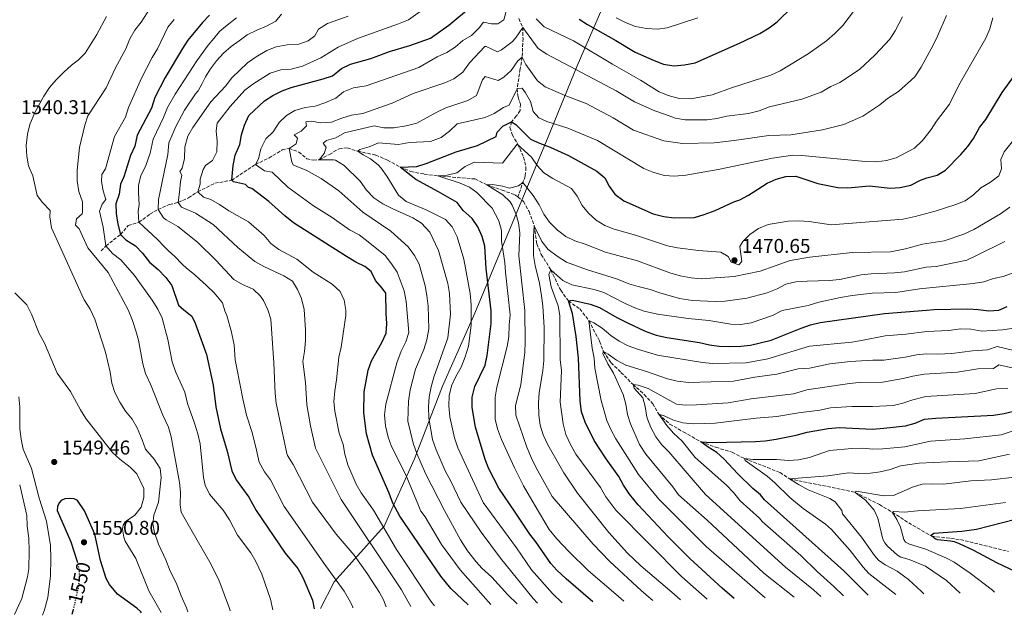
# Model space of a CAD drawing. Units: metres. Extents: x 665050 to 668510, y 4746606 to 4749002.
# Drawn here: x 665559 to 666054, y 4746618 to 4746917 of the extents above; entities that cross this region are included whole.
import ezdxf
from ezdxf.enums import TextEntityAlignment as Align

# ---------------------------------------------------------------- set-up
doc = ezdxf.new("R2010")
doc.units = ezdxf.units.M
doc.header["$MEASUREMENT"] = 0
doc.linetypes.add('DGN Style 3', pattern=[2.435891, 1.739922, -0.695969])
doc.linetypes.add('DGN Style 5', pattern=[1.217945, 0.521977, -0.695969])
for name, color, linetype, lineweight in [('Barranco lineal', 142, 'DGN Style 3', 13), ('Cota de curva de nivel directora', 7, 'Continuous', 0), ('Cota de punto acotado terreno', 7, 'Continuous', 0), ('Curva de nivel directora', 30, 'Continuous', 30), ('Curva de nivel directora no vista', 30, 'DGN Style 5', 30), ('Curva de nivel intermedia', 30, 'Continuous', 0), ('Límite de municipio', 7, 'Continuous', 0), ('Punto acotado terreno (símbolo)', 7, 'Continuous', 0)]:
    doc.layers.add(name, color=color, linetype=linetype, lineweight=lineweight)
doc.styles.add('Style-Arial', font='arial.ttf')

# ---------------------------------------------------------------- blocks, each defined once
blk = doc.blocks.new('5PATER')
at = {"layer": 'Punto acotado terreno (símbolo)', "linetype": 'Continuous', "lineweight": 0}
h = blk.add_hatch(color=51, dxfattribs=at)
edge = h.paths.add_edge_path()
edge.add_ellipse((0, 0), major_axis=(-0.11, -0.111), ratio=0.999422, start_angle=0, end_angle=360)

msp = doc.modelspace()

# ---------------------------------------------------------------- linework, layer by layer
at = {"layer": 'Barranco lineal', "color": 142, "linetype": 'DGN Style 3', "lineweight": 13}
for points in [[(665809.81, 4746917.84, 1491.88), (665811.71, 4746913.41, 1490), (665811.89, 4746907.87, 1487.83), (665811.46, 4746898.46, 1485), (665810.45, 4746892.53, 1482.83), (665808.94, 4746882.57, 1480), (665809.37, 4746878.39, 1478.71), (665810.56, 4746874.82, 1477.89), (665810.49, 4746871.56, 1476.74), (665808.57, 4746868.87, 1475.52), (665806.14, 4746866, 1475), (665805.31, 4746863.01, 1473.57), (665806.43, 4746859.54, 1471.6), (665809.32, 4746854.69, 1470), (665812.17, 4746848.2, 1468.84), (665813.37, 4746842.95, 1467.62), (665812.99, 4746838.65, 1466.2), (665809.26, 4746828.13, 1462.94)], [(665599.78, 4746801.02, 1531.63), (665602.19, 4746803.55, 1530), (665609.58, 4746809.27, 1525), (665613.44, 4746813.83, 1522.28), (665618.78, 4746815.39, 1520), (665624.21, 4746819.42, 1517.42), (665628.39, 4746821.76, 1515), (665634.07, 4746824.33, 1512.42), (665638.51, 4746825.43, 1510), (665643.75, 4746827.73, 1507.35), (665648.31, 4746830.8, 1505), (665657, 4746835.04, 1502.76), (665665.46, 4746836.53, 1500), (665677.33, 4746844.51, 1495), (665684.08, 4746847.69, 1492.89), (665690.82, 4746851.85, 1491.26), (665694.24, 4746852.6, 1490), (665699.1, 4746850.75, 1488.51), (665703.16, 4746847.38, 1487.01), (665706.43, 4746846.71, 1486.13), (665709.47, 4746846.81, 1485), (665714.54, 4746849.53, 1483.23), (665719.45, 4746852.41, 1482.15), (665723.52, 4746852.79, 1480.79), (665728.87, 4746851.12, 1480), (665737.85, 4746849.22, 1478.03), (665743.81, 4746846.63, 1476.4), (665750.13, 4746843.16, 1475), (665755.48, 4746840.94, 1473.03), (665762.18, 4746839.66, 1471.6), (665769.04, 4746838.77, 1470), (665787.75, 4746837.2, 1466.81), (665793.65, 4746834.24, 1465), (665801.34, 4746831.61, 1463.64), (665807.84, 4746829.25, 1463.1), (665809.26, 4746828.13, 1462.94)], [(665809.26, 4746828.13, 1462.94), (665812.17, 4746825.82, 1462.62), (665814.89, 4746820.81, 1461.47), (665817.54, 4746813.61, 1460), (665818.79, 4746804.56, 1458.84), (665821.08, 4746799.26, 1457.62), (665825.85, 4746791.44, 1455), (665830.81, 4746781.18, 1452.08), (665834.73, 4746775.85, 1450), (665840.37, 4746771.84, 1447.76), (665844.96, 4746766.03, 1445), (665850.41, 4746755.56, 1442.21), (665852.27, 4746750.37, 1440), (665856.19, 4746744.77, 1438.51), (665861.14, 4746739.88, 1437.15), (665867.19, 4746733.87, 1435), (665872.85, 4746728.78, 1433.57), (665877.2, 4746724.16, 1432.49), (665880.14, 4746718.88, 1430), (665885.69, 4746713.89, 1428.91), (665892.47, 4746709.95, 1427.42), (665901.32, 4746705, 1425), (665908.85, 4746702.21, 1423.23), (665917.03, 4746699.76, 1421.94), (665923.22, 4746696.53, 1420), (665934.85, 4746692, 1418.37), (665941.08, 4746689.47, 1416.47), (665945.82, 4746686.4, 1415), (665978.86, 4746679.56, 1410), (665991.07, 4746673.4, 1407.95), (665997.59, 4746669.5, 1405), (666008, 4746662.85, 1402.24), (666017.36, 4746657.56, 1400), (666031.8, 4746655.79, 1397.6), (666055.99, 4746649.85, 1395)]]:
    msp.add_polyline3d(points, dxfattribs=at)
at = {"layer": 'Curva de nivel directora', "color": 30, "linetype": 'Continuous', "lineweight": 30, "flags": 128}
for points, elevation in [([(665784.26, 4746622.9), (665775.65, 4746631.25), (665770.53, 4746637.4), (665749.99, 4746667.63), (665746.44, 4746674.05), (665744.53, 4746679.13), (665736.18, 4746698.2), (665733.13, 4746709), (665731.92, 4746719.5), (665732.06, 4746730.15), (665734.1, 4746740.99), (665735.65, 4746745.74), (665740.83, 4746754.87), (665743.11, 4746759.57), (665743.43, 4746764.47), (665743.05, 4746769.45), (665742.87, 4746779.67), (665741.04, 4746782.31), (665737.68, 4746786.07), (665735.53, 4746790.58), (665732.38, 4746793.12), (665727.9, 4746795.34), (665723.12, 4746798.19), (665696.41, 4746815.13), (665692.1, 4746818.6), (665684.01, 4746825.89), (665675.46, 4746832.41), (665673.93, 4746832.94), (665672.28, 4746834.44), (665666.34, 4746835.78), (665665.46, 4746836.53), (665666.15, 4746844.05), (665667.19, 4746849.15), (665669.43, 4746854.45), (665670.31, 4746859.37), (665671.9, 4746864.26), (665674.03, 4746869.17), (665681.87, 4746876.44), (665686.04, 4746879.21), (665690.72, 4746881.49), (665695.4, 4746883.25), (665711.4, 4746887.51), (665716.14, 4746889.08), (665720.68, 4746892.73), (665725.19, 4746894.9), (665735.3, 4746897.76), (665744.81, 4746901.39), (665755.04, 4746904.33), (665765.42, 4746908.05), (665774.58, 4746914.51), (665786.52, 4746924.38)], 1500), ([(665840.17, 4746917.6), (665844.33, 4746914.83), (665858.61, 4746906.9), (665868.19, 4746900.99), (665877.8, 4746896.7), (665882.48, 4746894.95), (665887.72, 4746894.17), (665893.08, 4746894.55), (665898.44, 4746895.61), (665920.76, 4746905.53), (665930.98, 4746910.44), (665935.68, 4746913.27), (665939.65, 4746916.31), (665947.37, 4746923.82)], 1500), ([(665654.3, 4746919.58), (665650.66, 4746915.86), (665643.38, 4746906.93), (665640.61, 4746902.77), (665632.02, 4746888.19), (665626.84, 4746878.1), (665625.05, 4746872.81), (665617.89, 4746859.17), (665616.65, 4746853.63), (665614.59, 4746849.07), (665611.24, 4746838.3), (665609.49, 4746834.59), (665608.85, 4746829.58), (665607.11, 4746824.67), (665607.28, 4746819.78), (665608.16, 4746814.42), (665609.58, 4746809.27), (665612.17, 4746806.53), (665617.04, 4746803.55), (665620.62, 4746799.85), (665624.15, 4746795.38), (665628.38, 4746791.68), (665632.28, 4746787.71), (665635.27, 4746783.62), (665638.65, 4746773.77), (665641.28, 4746771.36), (665645.45, 4746768.26), (665647.07, 4746764.69), (665652.69, 4746748.9), (665656.03, 4746733.47), (665657.5, 4746722.65), (665659.73, 4746711.43), (665663.17, 4746700.29), (665665.41, 4746690.33), (665667.68, 4746685.87), (665673.96, 4746677.06), (665677.72, 4746670.37), (665692.36, 4746649.01), (665698.72, 4746641.28), (665701.22, 4746636.72), (665706.03, 4746625.36), (665706.92, 4746621.02)], 1525), ([(665846.91, 4746624.42), (665833.52, 4746636.02), (665828.9, 4746640.44), (665825.91, 4746643.84), (665818.32, 4746654.74), (665815.35, 4746658.51), (665807.88, 4746669.64), (665799.69, 4746681.6), (665794.63, 4746691.42), (665792.79, 4746696.07), (665788.02, 4746712.31), (665786.29, 4746722.19), (665786.34, 4746727.39), (665787.6, 4746732.85), (665792.85, 4746743.5), (665793.88, 4746748.46), (665795.87, 4746764.54), (665795.94, 4746770.92), (665793.43, 4746792.2), (665792.67, 4746803.47), (665791.34, 4746808.29), (665789.18, 4746813.16), (665786.29, 4746817.23), (665781.85, 4746821.32), (665778.78, 4746825.31), (665769.41, 4746830.79), (665758.03, 4746836.9), (665750.13, 4746843.16), (665758.44, 4746843.48), (665763.21, 4746844.99), (665778.34, 4746850.89), (665789.01, 4746853.95), (665798.41, 4746858.58), (665798.92, 4746860.76), (665801.71, 4746863.67), (665806.14, 4746866.01), (665808.27, 4746864.62), (665815.64, 4746857.27), (665820.16, 4746855.12), (665825.58, 4746853.26), (665834.68, 4746848.93), (665849.03, 4746841.16), (665853.04, 4746837.73), (665855.26, 4746833.57), (665858.12, 4746829.47), (665862.49, 4746826.26), (665877.33, 4746819.66), (665882.61, 4746818.26), (665887.95, 4746817.67), (665898.11, 4746817.73), (665902.92, 4746819.25), (665908.49, 4746821.35), (665917.84, 4746825.75), (665920.81, 4746826.66), (665925.24, 4746828.99), (665934.62, 4746835.03), (665939.21, 4746837.15), (665944.08, 4746838.51), (665949.1, 4746838.67), (665960.16, 4746834.91), (665970.23, 4746832.96), (665975.23, 4746832.79), (665986.03, 4746833.72), (665996.51, 4746832.58), (666001.51, 4746832.96), (666006.86, 4746834.05), (666011.69, 4746836.67), (666014.83, 4746837.79), (666020.03, 4746839.04), (666024.35, 4746841.58), (666031.94, 4746849.48), (666035.48, 4746853.48), (666038.3, 4746857.61), (666041.42, 4746863.16), (666044.53, 4746867.16), (666052.81, 4746880.66), (666058.9, 4746889.27)], 1475), ([(665918.05, 4746626.14), (665911.94, 4746631.4), (665895.82, 4746646.37), (665884.88, 4746657.12), (665869.77, 4746673.22), (665865.42, 4746678.69), (665862.42, 4746683.18), (665860, 4746687.55), (665853.62, 4746696.38), (665847.64, 4746705.65), (665843.2, 4746714.8), (665841.27, 4746720.08), (665840.58, 4746725.59), (665839.71, 4746747), (665838.64, 4746758.02), (665836.76, 4746769.46), (665834.73, 4746775.85), (665836.84, 4746776.31), (665845.61, 4746774.29), (665850.31, 4746772.59), (665859.09, 4746767.44), (665864.09, 4746764.96), (665873.36, 4746760.66), (665878.83, 4746758.67), (665884.17, 4746757.38), (665900.66, 4746754.86), (665905.56, 4746753.84), (665910.51, 4746753.09), (665915.57, 4746752.88), (665921.33, 4746753.05), (665926.29, 4746753.66), (665936.69, 4746756.07), (665951.7, 4746762.17), (665956.46, 4746763.86), (665961.33, 4746765), (665993.6, 4746769.52), (666014.77, 4746771.14), (666018.57, 4746771.56), (666035.57, 4746771.95), (666040.79, 4746771.62), (666046.12, 4746770.86), (666051.12, 4746771.18), (666055.34, 4746773.12)], 1450), ([(665985.35, 4746627.77), (665973.15, 4746640.07), (665933.35, 4746675.73), (665931.26, 4746678.26), (665927.42, 4746681.46), (665919.9, 4746688.85), (665912.84, 4746696.5), (665909.32, 4746699.61), (665905, 4746702.27), (665901.32, 4746705), (665907.03, 4746704.58), (665928.7, 4746705.11), (665933.68, 4746705.55), (665939.12, 4746706.33), (665949.25, 4746708.35), (665954.72, 4746709.78), (665965.24, 4746711.7), (665970.78, 4746712.15), (665987.62, 4746711.37), (665993.32, 4746711.79), (666004.12, 4746713.1), (666009.1, 4746714.3), (666013.67, 4746716.36), (666019.5, 4746716.92), (666048.34, 4746718.41), (666053.77, 4746719.28), (666074.7, 4746724.36)], 1425), ([(665620.05, 4746618.91), (665619.68, 4746619.45), (665617.72, 4746621.37), (665607.95, 4746628.28), (665603.99, 4746633.25), (665602.23, 4746636.16), (665599.42, 4746645.31), (665596.58, 4746658.53), (665591.46, 4746670.29), (665587.95, 4746675.39), (665586.14, 4746676.26), (665583.73, 4746676.4), (665581.55, 4746676.25), (665579.71, 4746675.48), (665578.7, 4746674.29), (665577.83, 4746672.49), (665577.61, 4746670.46), (665584.58, 4746654.65), (665587.71, 4746644.77)], 1550), ([(666065.72, 4746636.67), (666050.14, 4746644.12), (666038.5, 4746650.32), (666031.27, 4746653.59), (666028.81, 4746654.6), (666026.85, 4746654.99), (666020.28, 4746655.67), (666019.12, 4746656.12), (666017.36, 4746657.56), (666017.21, 4746658.12), (666018.38, 4746659.04), (666032.57, 4746660.05), (666039.83, 4746660.97), (666059.53, 4746666.14)], 1400), ([(665585.68, 4746620.44), (665585.13, 4746618.07)], 1550)]:
    msp.add_lwpolyline(points, dxfattribs=dict(at, elevation=elevation))
at = {"layer": 'Curva de nivel directora no vista', "color": 30, "linetype": 'DGN Style 5', "lineweight": 30, "elevation": 1550, "flags": 128}
msp.add_lwpolyline([(665587.71, 4746644.77), (665587.92, 4746644.08), (665588.73, 4746639.68), (665588.74, 4746635.37), (665588.18, 4746631.26), (665585.68, 4746620.44)], dxfattribs=at)
at = {"layer": 'Curva de nivel intermedia', "color": 30, "linetype": 'Continuous', "lineweight": 0, "flags": 128}
for points, elevation in [([(665625.95, 4746925.5), (665619.97, 4746916.13), (665616.76, 4746911.96), (665614.24, 4746907.64), (665612.13, 4746902.63), (665606.96, 4746893.17), (665602.38, 4746883.11), (665593.11, 4746868.97), (665591.51, 4746864.23), (665588.95, 4746852.95), (665587.79, 4746841.69), (665587.8, 4746836.31), (665588.57, 4746830.94), (665590.43, 4746825.69), (665590.46, 4746820.67), (665590.18, 4746819.66), (665587.44, 4746817.07), (665586.93, 4746813.97), (665588.69, 4746812.15), (665593.04, 4746802.5), (665603.36, 4746790.1), (665613.39, 4746771.42), (665615.49, 4746766.02), (665617.3, 4746760.88), (665618.5, 4746756.03), (665620.76, 4746744.19), (665622.1, 4746739.38), (665624.53, 4746734.04), (665630.74, 4746718.4), (665633.7, 4746712.3), (665634.99, 4746707.46), (665639.25, 4746684.6), (665639.71, 4746679.62), (665639.44, 4746673.2), (665640.03, 4746669.57), (665644.92, 4746661.04), (665654.49, 4746644.4), (665659, 4746635.53), (665664.35, 4746621.16), (665664.68, 4746620)], 1535), ([(665767.45, 4746622.49), (665765.53, 4746624.89), (665748.26, 4746650.77), (665736.75, 4746670.58), (665730.43, 4746679.39), (665727.95, 4746683.73), (665723.87, 4746693.41), (665722.29, 4746698.72), (665721.41, 4746703.64), (665719.49, 4746709.27), (665717.24, 4746720.34), (665716.85, 4746725.32), (665717.27, 4746730.7), (665718.13, 4746736.15), (665719.29, 4746747.64), (665720.38, 4746752.53), (665722.79, 4746768.58), (665722.8, 4746771.23), (665722.04, 4746776.18), (665719.92, 4746780.66), (665715.86, 4746784.31), (665706.42, 4746790.35), (665698.19, 4746796.81), (665689.13, 4746801.8), (665685.13, 4746804.79), (665681.66, 4746808.77), (665673.92, 4746815.63), (665663.91, 4746821.21), (665659.28, 4746824.4), (665654.93, 4746826.86), (665651.22, 4746828.01), (665648.31, 4746830.8), (665649.51, 4746834.51), (665649.58, 4746837.17), (665651, 4746841.97), (665652.28, 4746843.94), (665655.72, 4746846.48), (665657.9, 4746850.86), (665658.1, 4746856.18), (665657.55, 4746861.45), (665658.05, 4746865.2), (665664.69, 4746873.63), (665672.09, 4746881.9), (665676.12, 4746884.87), (665684.79, 4746890.46), (665690.1, 4746892.16), (665695.31, 4746892.49), (665701.05, 4746893.91), (665710.29, 4746898.16), (665718.97, 4746903.48), (665728.59, 4746907.78), (665749.27, 4746915.17), (665754.3, 4746917.25), (665762.52, 4746923.03)], 1505), ([(665795.74, 4746623.17), (665780.31, 4746640.58), (665770.98, 4746653.31), (665762.68, 4746667.3), (665760.57, 4746670.05), (665753.01, 4746688.43), (665745.83, 4746702.63), (665744.15, 4746707.34), (665742.66, 4746712.97), (665742.21, 4746718.56), (665742.85, 4746723.89), (665748.36, 4746744.76), (665750.62, 4746750.61), (665752.96, 4746755.2), (665754.53, 4746759.95), (665753.2, 4746775.52), (665752.05, 4746780.88), (665748.54, 4746790.28), (665745.79, 4746794.54), (665742.5, 4746798.67), (665734.03, 4746805.65), (665729.43, 4746809.02), (665724.67, 4746811.62), (665715.85, 4746817.82), (665706.58, 4746823.65), (665693.72, 4746833.09), (665685.8, 4746840.54), (665681.99, 4746841.36), (665677.33, 4746844.51), (665678.87, 4746847.3), (665680.06, 4746852.42), (665682.61, 4746857.45), (665686.22, 4746860.91), (665689.3, 4746865.57), (665692.9, 4746869.09), (665697.17, 4746871.68), (665702.28, 4746873.21), (665707.31, 4746873.85), (665712.19, 4746875.48), (665717.84, 4746877.76), (665721.62, 4746881.03), (665726.63, 4746883.06), (665732.97, 4746884.03), (665759.42, 4746893.21), (665768.65, 4746898.7), (665773.51, 4746900.83), (665777.69, 4746903.57), (665781.64, 4746906.79), (665785.97, 4746909.3), (665789.88, 4746913.14), (665792.07, 4746916.1), (665795.99, 4746915.22), (665799.3, 4746915.16), (665802.27, 4746917.26), (665804.45, 4746925.32)], 1495), ([(665818.51, 4746917.73), (665822.47, 4746913.75), (665837.33, 4746906.71), (665856.92, 4746894.94), (665870.98, 4746886.97), (665880.34, 4746881.1), (665884.92, 4746879.1), (665890.33, 4746877.69), (665896.3, 4746877.55), (665906.93, 4746879.59), (665917.24, 4746883.23), (665936.52, 4746889.34), (665941.12, 4746891.57), (665955.19, 4746900.16), (665964.46, 4746906.74), (665968.7, 4746910.38), (665972.73, 4746914.44), (665979.05, 4746922.85)], 1495), ([(665602.4, 4746918.91), (665597.57, 4746909.83), (665591.7, 4746900.41), (665588.17, 4746896.87), (665584.88, 4746894.41), (665581.06, 4746890.89), (665577.09, 4746887.04), (665573.88, 4746883.2), (665570.98, 4746878.79), (665566.47, 4746870.68), (665563.94, 4746864.66), (665562.77, 4746859.79), (665562.17, 4746853.99), (665562.4, 4746848.72), (665563.21, 4746843.78), (665565.45, 4746838.81), (665567.66, 4746828.82), (665570.29, 4746825.4), (665574.09, 4746821.26), (665574.07, 4746818.17), (665574.85, 4746812.69), (665590.09, 4746778.91), (665591.32, 4746776.33), (665594.25, 4746771.64), (665596.65, 4746766.72), (665601.9, 4746750.11), (665604.25, 4746740.09), (665605.19, 4746734.56), (665606.71, 4746729.79), (665609.22, 4746724.94), (665612.1, 4746720.46), (665615.46, 4746716.32), (665617.88, 4746711.94), (665620.48, 4746706.06), (665622.11, 4746701.3), (665626.41, 4746696.24), (665629.51, 4746691.5), (665630, 4746687.11), (665628.63, 4746674.65), (665626.26, 4746668.15), (665625.83, 4746663.75), (665626.59, 4746659.36), (665628.66, 4746653.45), (665632.25, 4746645.69), (665634.55, 4746639.9), (665637.57, 4746634.07), (665639.99, 4746627.5), (665642.73, 4746621.48), (665643.44, 4746619.48)], 1540), ([(665636.5, 4746917.46), (665633.35, 4746913.57), (665628.04, 4746902.58), (665625.46, 4746898.3), (665620.02, 4746887.82), (665613.46, 4746873.07), (665612.03, 4746868.27), (665606.58, 4746858.59), (665601.94, 4746842.23), (665600.07, 4746839.38), (665599.9, 4746835.96), (665600.72, 4746831.24), (665602.07, 4746826.81), (665600.25, 4746824.45), (665598.99, 4746821.01), (665600.72, 4746812.94), (665602.19, 4746803.56), (665605.42, 4746799.74), (665609.61, 4746796.53), (665616.61, 4746788.63), (665625.45, 4746776.24), (665628.28, 4746771.66), (665630.43, 4746767.14), (665633.27, 4746756.47), (665635.5, 4746745.13), (665637.15, 4746740.4), (665641.88, 4746729.94), (665643.14, 4746724.3), (665646.8, 4746714.35), (665648.44, 4746708.94), (665649.52, 4746704.05), (665651.26, 4746686.97), (665652.12, 4746683.18), (665654.23, 4746678.63), (665661.15, 4746670.57), (665664.34, 4746665.73), (665668.27, 4746658.04), (665674.96, 4746649.22), (665677.57, 4746644.85), (665680.55, 4746638.36), (665684.94, 4746625.83), (665686.14, 4746620.52)], 1530), ([(665667.8, 4746918.18), (665662.32, 4746913.82), (665659.3, 4746911.34), (665656.52, 4746907.77), (665653.61, 4746904.43), (665647.89, 4746896.57), (665636.96, 4746879.88), (665633.16, 4746873.07), (665631.16, 4746868.09), (665625.88, 4746857.23), (665624.95, 4746852.46), (665624.49, 4746850.12), (665623.38, 4746847.34), (665622.13, 4746843.41), (665619.74, 4746838.87), (665618.55, 4746833.86), (665618.54, 4746830.22), (665618.94, 4746824.3), (665618.38, 4746820.77), (665618.78, 4746815.39), (665621.3, 4746813.14), (665623.28, 4746811.21), (665628.06, 4746806.76), (665631.69, 4746803), (665633.62, 4746801.12), (665636.75, 4746798.17), (665640.44, 4746794.36), (665642.74, 4746792.27), (665646.69, 4746789.17), (665649.22, 4746786.86)], 1520), ([(665743.13, 4746621.9), (665741.69, 4746625.49), (665739.7, 4746629.22), (665733.55, 4746638.75), (665726.94, 4746647.92), (665717.98, 4746658.47), (665705.96, 4746674.56), (665696.35, 4746693.6), (665693.5, 4746698.02), (665693.22, 4746699.04), (665687.79, 4746724.38), (665687.25, 4746729.35), (665686.68, 4746744.74), (665685.12, 4746766.61), (665683.63, 4746771.36), (665681.38, 4746775.98), (665679.88, 4746778.24), (665676.29, 4746781.71), (665670.8, 4746784.19), (665666.49, 4746786.58), (665657.42, 4746796.38), (665648.21, 4746805.4), (665638.31, 4746813.32), (665632.42, 4746816.56), (665631.13, 4746817.58), (665628.39, 4746821.76), (665628.62, 4746826.82), (665633.29, 4746849.53), (665633.88, 4746855.3), (665637.33, 4746863.53), (665641.62, 4746871.75), (665647.24, 4746880.02), (665648.53, 4746881.6), (665650.6, 4746885.26), (665652.3, 4746888.6), (665654.7, 4746892.54), (665657.74, 4746896.65), (665661.28, 4746900.44), (665665.1, 4746903.86), (665669.25, 4746906.68), (665673.23, 4746909.77), (665678.04, 4746912.05), (665682.9, 4746914.12), (665687.65, 4746916.52), (665690.54, 4746920.03)], 1515), ([(665723.91, 4746919.16), (665713.58, 4746915.45), (665709.11, 4746912.57), (665707.25, 4746909.18), (665703.85, 4746906.74), (665699.16, 4746904.99), (665693.23, 4746904.6), (665687.7, 4746903.72), (665683.11, 4746901.75), (665677.66, 4746898.6), (665673.3, 4746895.56), (665665.5, 4746888.13), (665662.24, 4746883.86), (665654.85, 4746875.94), (665645.82, 4746863.01), (665643.37, 4746858.66), (665641.87, 4746853.36), (665641.61, 4746847.48), (665640.6, 4746842.58), (665639.3, 4746840.98), (665640.41, 4746839.15), (665639.63, 4746835.88), (665639.26, 4746830.55), (665638.51, 4746825.43), (665640.12, 4746823.06)], 1510), ([(665808.87, 4746623.49), (665804.25, 4746628.08), (665796.12, 4746636.92), (665791.17, 4746641.46), (665788.26, 4746644.65), (665783.95, 4746650.09), (665780.4, 4746655.61), (665772.35, 4746670.41), (665762.86, 4746689.1), (665758.48, 4746699.15), (665756.62, 4746704.28), (665753.93, 4746715.44), (665754.38, 4746725.43), (665755.15, 4746731.21), (665757.8, 4746741.57), (665762.02, 4746751.45), (665763.53, 4746756.21), (665764.59, 4746761.78), (665764.16, 4746773.26), (665763.59, 4746778.58), (665762.66, 4746783.49), (665759.71, 4746794.34), (665757.28, 4746798.71), (665754.13, 4746803.01), (665745.38, 4746811.01), (665731.36, 4746820.45), (665719.22, 4746831.17), (665710.48, 4746837.4), (665702.8, 4746841.57), (665696.51, 4746844.2), (665695.68, 4746845.61), (665694.24, 4746852.6), (665697.85, 4746854.81), (665698.58, 4746857.76), (665696.82, 4746859.47), (665700.38, 4746861.2), (665702.96, 4746863.84), (665702.66, 4746865.85), (665705.32, 4746866.26), (665710.26, 4746865.47), (665715.53, 4746865.75), (665720.72, 4746867.75), (665725.68, 4746869.23), (665731.4, 4746870.11), (665746.02, 4746875.39), (665756.6, 4746880.19), (665772.56, 4746885.6), (665777.12, 4746887.64), (665781.57, 4746890.91), (665784.93, 4746895.64), (665792.66, 4746903.8), (665793.31, 4746903.78), (665798.99, 4746901.19), (665801.04, 4746902.19), (665806.42, 4746906.22), (665808.09, 4746907.98), (665811.71, 4746913.41), (665819.42, 4746902.77), (665823.79, 4746899.97), (665858.77, 4746881.49), (665867.9, 4746876.01), (665878.18, 4746871.52), (665883.47, 4746869.57), (665888.49, 4746867.84), (665893.42, 4746866.98), (665904.42, 4746867), (665909.39, 4746867.53), (665914.38, 4746868.72), (665925.19, 4746870.13), (665930.66, 4746871.5), (665935.8, 4746873.41), (665952.1, 4746877.41), (665961.73, 4746880.88), (665966.64, 4746883.68), (665971.23, 4746885.66), (665980.98, 4746892.27), (665988.99, 4746899.7), (665996.23, 4746907.51), (665998.97, 4746911.68), (666002.61, 4746918.67)], 1490), ([(665819.2, 4746623.74), (665816.99, 4746626.11), (665800.48, 4746646.5), (665790.88, 4746659.61), (665780.67, 4746674.64), (665775.65, 4746685.12), (665772.71, 4746690.41), (665768.18, 4746700.95), (665766.43, 4746706.2), (665764.46, 4746716.93), (665764.33, 4746722.58), (665764.78, 4746727.56), (665765.72, 4746732.66), (665766.97, 4746737.54), (665774.08, 4746757.22), (665775.34, 4746769.16), (665774.95, 4746779.53), (665774.13, 4746784.58), (665769.4, 4746801.25), (665765.09, 4746810.44), (665760.76, 4746815), (665756.56, 4746817.72), (665746.36, 4746822.1), (665741.35, 4746824.68), (665736.92, 4746827.72), (665733.25, 4746831.53), (665729.97, 4746836.03), (665722, 4746844.03), (665717.66, 4746846.57), (665716.59, 4746846.84), (665709.47, 4746846.81), (665711.88, 4746849.93), (665712.92, 4746853.1), (665711.43, 4746855.2), (665713.05, 4746856.47), (665717.81, 4746857.88), (665722.11, 4746860.44), (665737.03, 4746863.86), (665741.98, 4746862.9), (665746.98, 4746862.89), (665753.05, 4746863.96), (665758.52, 4746865.33), (665768.56, 4746870.83), (665773.08, 4746872.96), (665784.08, 4746876.67), (665788.48, 4746879.19), (665791.56, 4746887.14), (665792.78, 4746888.78), (665799.38, 4746886.8), (665802.3, 4746888.36), (665805.9, 4746891.77), (665809.31, 4746896.59), (665811.46, 4746898.46), (665813.25, 4746894.85), (665819.16, 4746886.61), (665823.08, 4746883.48), (665833.38, 4746879.01), (665843.58, 4746875.12), (665857.26, 4746867.99), (665867.49, 4746861.66), (665882.67, 4746856.4), (665892.13, 4746855.06), (665908.04, 4746855.36), (665918.1, 4746856.47), (665935.45, 4746858.99), (665946.5, 4746859.38), (665962.45, 4746861.87), (665973.23, 4746864.64), (665982.69, 4746868.72), (665991.2, 4746874.42), (665995.18, 4746877.72), (666000.68, 4746881.21), (666008.84, 4746888.62), (666012.05, 4746893.36), (666018.13, 4746904.5), (666020.27, 4746909.02), (666024.77, 4746919.35)], 1485), ([(665831.48, 4746624.04), (665826.72, 4746628.61), (665816.21, 4746640.67), (665808.57, 4746651.65), (665791.81, 4746674.51), (665779.15, 4746701.9), (665777.45, 4746706.93), (665775.04, 4746717.6), (665774.54, 4746723.08), (665774.78, 4746728.08), (665775.89, 4746733.13), (665778.03, 4746737.8), (665780.77, 4746742.61), (665782.72, 4746747.74), (665784.39, 4746753.08), (665785.84, 4746763.7), (665785.79, 4746773.8), (665785.24, 4746779.64), (665782.06, 4746796.92), (665778.83, 4746808.05), (665776.32, 4746813.18), (665772.83, 4746816.76), (665763.12, 4746821.69), (665753.19, 4746825.83), (665749.34, 4746829.03), (665743.47, 4746838.53), (665740.58, 4746842.59), (665739.11, 4746844.24), (665735.18, 4746847.33), (665731.44, 4746849.3), (665728.87, 4746851.12), (665729.89, 4746852.06), (665734.6, 4746853.42), (665739.22, 4746855.38), (665749.2, 4746854.57), (665754.84, 4746855.57), (665765.42, 4746855.97), (665770.67, 4746858.09), (665774.87, 4746861.19), (665778.79, 4746864.87), (665792.82, 4746868.14), (665797.39, 4746870.16), (665802, 4746873.09), (665804.86, 4746874.32), (665808.94, 4746882.57), (665811.44, 4746882.87), (665813.21, 4746880.51), (665815.7, 4746876.14), (665817.01, 4746871.1), (665819.77, 4746867.93), (665823.81, 4746866.02), (665834.34, 4746862.73), (665849.27, 4746856.58), (665872.58, 4746842.51), (665877.69, 4746840.38), (665883.09, 4746838.98), (665888.07, 4746838.54), (665893.72, 4746839.05), (665909.97, 4746841.94), (665937.26, 4746847.63), (665947.59, 4746849.15), (665952.01, 4746849.06), (665984, 4746845.92), (665989.65, 4746845.77), (665994.61, 4746846.41), (665999.5, 4746847.82), (666008.72, 4746852.68), (666012.66, 4746856.59), (666017.01, 4746862.01), (666019.72, 4746866.21), (666026.22, 4746874.87), (666030.96, 4746884.37), (666044.49, 4746908.01), (666046.49, 4746912.68), (666048, 4746918.29)], 1480), ([(665858.76, 4746918.21), (665863.69, 4746915.73), (665868.35, 4746913.94), (665874.02, 4746912.88), (665879.42, 4746912.61), (665884.39, 4746913.21), (665899.69, 4746918.32)], 1505), ([(665862.58, 4746624.8), (665858.55, 4746628.38), (665844.86, 4746640.07), (665834.93, 4746649.77), (665828.88, 4746656.15), (665825.1, 4746660.83), (665816.23, 4746675.66), (665812.18, 4746682.77), (665807.62, 4746691.83), (665800.99, 4746706.17), (665799.01, 4746711.47), (665797.81, 4746716.33), (665797.83, 4746727.48), (665798.78, 4746732.39), (665803.99, 4746752.87), (665804.7, 4746757.82), (665804.89, 4746763.8), (665805.43, 4746768.77), (665802.99, 4746790.24), (665802.77, 4746795.23), (665801.11, 4746805.97), (665801.05, 4746811.35), (665799.64, 4746816.12), (665796.4, 4746822.44), (665788.67, 4746830.34), (665784.92, 4746833.15), (665780.26, 4746835.01), (665769.04, 4746838.77), (665773.76, 4746839.15), (665778.62, 4746840.35), (665782.84, 4746843.45), (665787.32, 4746845.66), (665801.56, 4746845.14), (665808.97, 4746854.63), (665816.08, 4746848.14), (665818.96, 4746843.94), (665822.31, 4746840.23), (665826.91, 4746837.36), (665836.27, 4746832.47), (665839.14, 4746828.54), (665841.69, 4746823.9), (665844.85, 4746820.03), (665848.73, 4746816.42), (665853.06, 4746813.77), (665857.71, 4746811.93), (665868.39, 4746808.85), (665884.59, 4746803.56), (665889.49, 4746802.58), (665900.09, 4746801.15), (665911.41, 4746800.36), (665915.02, 4746798.23), (665916.47, 4746795.37), (665920.45, 4746794.06), (665921.95, 4746795.76), (665920.82, 4746803.16), (665922.32, 4746805.81), (665925.94, 4746809.25), (665930.32, 4746812.26), (665935.07, 4746814.21), (665945.25, 4746815.96), (665950.44, 4746816.17), (665955.81, 4746815.75), (665966.88, 4746814.07), (666003.02, 4746816.96), (666008.99, 4746818.26), (666019.17, 4746821.08), (666029.52, 4746824.29), (666034.14, 4746826.18), (666038.36, 4746829.25), (666042.09, 4746832.72), (666046.85, 4746835.54), (666051.05, 4746838.85), (666052.38, 4746842.23), (666052.17, 4746846.95), (666053.7, 4746850.88), (666060.46, 4746859.26)], 1470), ([(665826.6, 4746677.43), (665818.41, 4746691.89), (665816.09, 4746696.84), (665813.73, 4746702.3), (665808.21, 4746718.32), (665808.05, 4746723.32), (665810.8, 4746733.67), (665812.77, 4746750.05), (665812.93, 4746755.04), (665812.72, 4746771.02), (665809.82, 4746798.51), (665810.24, 4746810.15), (665809.68, 4746815.12), (665808.45, 4746819.37), (665806.49, 4746823.95), (665805.38, 4746825.74), (665801.76, 4746829.19), (665793.65, 4746834.24), (665796.53, 4746834.38), (665801.59, 4746833.63), (665805.08, 4746832.64), (665809.69, 4746833.67), (665811.78, 4746835.38), (665816.97, 4746828.93), (665820.01, 4746824.24), (665822.3, 4746819.54), (665825.22, 4746815.49), (665829.16, 4746811.39), (665833.46, 4746808.32), (665837.95, 4746806.12), (665843.21, 4746804.44), (665853.38, 4746800.45), (665869.39, 4746796.07), (665885.68, 4746790.05), (665890.97, 4746788.54), (665896.47, 4746787.47), (665901.44, 4746786.98), (665917.97, 4746788.11), (665931.09, 4746790.87), (665946.18, 4746796.2), (665956.16, 4746797.86), (665977.41, 4746800.15), (665996.56, 4746800.62), (666004.18, 4746802.09), (666012.64, 4746804.35), (666023.54, 4746806.14), (666033.45, 4746809.44), (666038.56, 4746811.81), (666051.87, 4746819.65), (666056.57, 4746823)], 1465), ([(665640.12, 4746823.06), (665647.16, 4746820.05), (665656.18, 4746814.24), (665668.5, 4746802.77), (665677.01, 4746795.74), (665681.59, 4746793.15), (665691.71, 4746788.43), (665695.94, 4746785.78), (665698.53, 4746781.62), (665700.51, 4746777.03), (665701.85, 4746771.56), (665702.48, 4746761.24), (665702.49, 4746755.86), (665702.01, 4746750.37), (665701.2, 4746745.43), (665702.47, 4746734.78), (665703.21, 4746723.66), (665704.96, 4746713.04), (665707.55, 4746701.87), (665720.42, 4746675.96)], 1510), ([(665891.03, 4746625.49), (665887.87, 4746628.38), (665871.09, 4746642.61), (665864.33, 4746648.99), (665854.95, 4746659.39), (665839.28, 4746679.2), (665832.47, 4746689.44), (665824.37, 4746703.52), (665821.97, 4746708.55), (665820.44, 4746713.42), (665819.81, 4746718.38), (665819.71, 4746724.6), (665820.02, 4746729.59), (665821.85, 4746740.87), (665822.3, 4746745.85), (665822.44, 4746762.44), (665821.83, 4746773.41), (665821.14, 4746778.36), (665820.12, 4746784.8), (665817.94, 4746793.74), (665817.19, 4746798.68), (665817.17, 4746808.01), (665817.54, 4746813.61), (665821.38, 4746805.68), (665824.54, 4746801.79), (665829.01, 4746798.36), (665833.73, 4746795.3), (665843.86, 4746791.62), (665859.38, 4746786.76), (665865.05, 4746784.53), (665869.83, 4746783.08), (665875.73, 4746781.67), (665880.64, 4746779.89), (665890.55, 4746777.13), (665897.15, 4746776.12), (665908.51, 4746775.5), (665913.5, 4746775.75), (665924.43, 4746777.24), (665934.7, 4746779.89), (665939.62, 4746781.96), (665944.01, 4746784.35), (665949.05, 4746785.39), (665954.66, 4746785.83), (665965.86, 4746786.08), (665971.12, 4746786.64), (665981.96, 4746788.94), (665986.93, 4746789.5), (665998.63, 4746789.96), (666003.59, 4746790.55), (666014.49, 4746792.9), (666019.67, 4746793.15), (666030.13, 4746795.34), (666034.95, 4746796.42), (666039.51, 4746798.46), (666054.09, 4746805.69)], 1460), ([(665904.47, 4746625.81), (665891.65, 4746637.11), (665858.51, 4746670.53), (665853.59, 4746677.37), (665850.76, 4746682.06), (665838.46, 4746698.76), (665835.72, 4746703.55), (665833.43, 4746708.69), (665832.12, 4746714.1), (665830.52, 4746724.9), (665831.19, 4746740.77), (665830.58, 4746746.41), (665830.42, 4746768.52), (665829.47, 4746773.43), (665826.01, 4746782.86), (665824.79, 4746789.13), (665825.85, 4746791.44), (665831.94, 4746786.19), (665836.37, 4746783.86), (665847.7, 4746781.66), (665852.44, 4746780.07), (665862.83, 4746774.78), (665868.13, 4746772.4), (665872.83, 4746770.71), (665879.47, 4746769.23), (665894.91, 4746766.96), (665905.31, 4746765.95), (665916.37, 4746764.08), (665921.37, 4746764.07), (665926.52, 4746764.89), (665937.34, 4746768.52), (665942.09, 4746771.02), (665955.2, 4746773.62), (665960.62, 4746775.16), (665971.51, 4746777.52), (665977.42, 4746778.57), (665987.48, 4746779.69), (665999.29, 4746780.08), (666011.28, 4746781.97), (666038.25, 4746784.57), (666043.57, 4746785.44), (666048.44, 4746787.07), (666053.32, 4746788.2), (666058.3, 4746790.05)], 1455), ([(665649.22, 4746786.86), (665652.52, 4746783.81), (665656.53, 4746780), (665660.83, 4746774.94), (665661.96, 4746770.94), (665662.92, 4746768.5), (665665.18, 4746760.82), (665666.63, 4746753.77), (665667.21, 4746746.28), (665667.97, 4746742.11), (665670.98, 4746726.61), (665672.87, 4746718.32), (665675.47, 4746710.09), (665677.58, 4746702.24), (665679.27, 4746694.78), (665681.95, 4746689.87), (665684.9, 4746685.78), (665691.84, 4746672.47), (665712.51, 4746642.7), (665722, 4746629.82), (665725.17, 4746624.26), (665726.25, 4746621.76), (665726.33, 4746621.49)], 1520), ([(665556.34, 4746779.98), (665562.36, 4746773.94), (665564.73, 4746769.27), (665568.59, 4746759.48), (665571.26, 4746754.57), (665577.74, 4746739.5), (665584.32, 4746730.28), (665589.38, 4746721), (665592.08, 4746716.79), (665605.51, 4746699.57), (665609.18, 4746696.18), (665614.39, 4746692.29), (665617.75, 4746688.91), (665621.26, 4746681.46), (665621.26, 4746677), (665619.85, 4746672.18), (665616.7, 4746668.15), (665611.92, 4746664.65), (665610.87, 4746663.11), (665610.45, 4746661.03), (665611.14, 4746656.95), (665611.9, 4746654.98), (665617.24, 4746646.25), (665623.73, 4746630.06), (665629.9, 4746619.15)], 1545), ([(665933.68, 4746626.52), (665903.99, 4746652.39), (665880.12, 4746676.12), (665870.02, 4746688.54), (665858.58, 4746706.52), (665855.95, 4746711.19), (665853.96, 4746715.78), (665851.14, 4746725.83), (665848.02, 4746742.01), (665847.65, 4746746.99), (665846.65, 4746752.01), (665844.96, 4746766.03), (665847.47, 4746764.87), (665851.67, 4746762.15), (665856.02, 4746758.51), (665860.24, 4746755.63), (665864.68, 4746753.33), (665869.91, 4746751.34), (665879.57, 4746748.59), (665902.15, 4746744.84), (665907.13, 4746744.36), (665924.1, 4746744.73), (665934.89, 4746746.65), (665955.93, 4746753.14), (665977.16, 4746755.15), (665982.11, 4746755.86), (665994.02, 4746758.29), (666004.38, 4746759.18), (666014.94, 4746760.52), (666026.03, 4746761.04), (666031.84, 4746761.85), (666036.95, 4746761.57), (666042.5, 4746760.7), (666052.92, 4746761.27), (666058.84, 4746762.23)], 1445), ([(665890.12, 4746678.31), (665887.21, 4746682.34), (665873.6, 4746698.71), (665870.43, 4746703.71), (665865.86, 4746713.97), (665864.48, 4746718.78), (665863.62, 4746723.94), (665862.28, 4746728.77), (665857.34, 4746739.51), (665854.52, 4746744.15), (665851.96, 4746749.38), (665852.27, 4746750.37), (665854.67, 4746749.09), (665858.84, 4746746.1), (665863.65, 4746743.5), (665873.92, 4746740.37), (665884.6, 4746736.58), (665889.46, 4746735.42), (665895.18, 4746734.76), (665917.64, 4746735.41), (665928.39, 4746737.54), (665939.49, 4746738.94), (665950.27, 4746741.73), (665955.92, 4746742.02), (665966.16, 4746744.26), (665976.4, 4746745.35), (665987.76, 4746745.99), (665993.3, 4746746), (666003.93, 4746747.6), (666009.67, 4746748.81), (666014.66, 4746749.21), (666020.37, 4746749.05), (666027.54, 4746749.34), (666037.82, 4746750.73), (666045.45, 4746751.31), (666050.21, 4746752.88), (666059.31, 4746750.8)], 1440), ([(665903.66, 4746678.5), (665885.15, 4746699.87), (665881.63, 4746703.46), (665878.63, 4746707.46), (665876.12, 4746712.2), (665874.18, 4746717.31), (665873.36, 4746722.81), (665872.16, 4746727.14), (665867.71, 4746731.91), (665867.19, 4746733.87), (665869.7, 4746733.47), (665874.88, 4746731.85), (665889.1, 4746723.93), (665893.56, 4746723.49), (665899.1, 4746723.51), (665915.09, 4746724.62), (665926.66, 4746726.67), (665947.95, 4746729.1), (665954.53, 4746731.13), (665975.95, 4746734.33), (665980.93, 4746734.75), (665992.56, 4746735.02), (666003.08, 4746736.78), (666007.91, 4746738.08), (666013.49, 4746738.97), (666030.37, 4746739.95), (666040.57, 4746741.69), (666048.39, 4746741.87), (666051.04, 4746743.75), (666058.5, 4746742.03)], 1435), ([(665973.07, 4746627.48), (665968.13, 4746632.26), (665959.74, 4746639.78), (665951.62, 4746647.83), (665932.14, 4746664.93), (665930.75, 4746666.6), (665921.09, 4746675.26), (665917.67, 4746679.57), (665914.21, 4746683.17), (665898.5, 4746697.15), (665891.9, 4746705.34), (665887.48, 4746709.4), (665884.24, 4746713.21), (665880.14, 4746718.88), (665882.92, 4746717.99), (665887.51, 4746715.87), (665892.31, 4746714.47), (665897.35, 4746714.09), (665908.5, 4746714.33), (665929.03, 4746716.85), (665939.57, 4746717.73), (665950.38, 4746719.62), (665961.12, 4746720.9), (665966.54, 4746722.1), (665977.17, 4746722.82), (665987.61, 4746722.74), (665997.92, 4746723.29), (666002.9, 4746724.44), (666007.85, 4746726.15), (666014.33, 4746727.85), (666039.15, 4746729.34), (666049.88, 4746731.57), (666055.58, 4746731.74)], 1430), ([(665570.32, 4746617.71), (665571.28, 4746620.53), (665573, 4746626.69), (665574.36, 4746637.51), (665574.57, 4746646.27), (665574.3, 4746652.76), (665572.24, 4746665), (665568.63, 4746676.63), (665564.84, 4746691.57), (665560.56, 4746701.36), (665559.54, 4746706.26), (665558.98, 4746711.43), (665558.88, 4746722.58), (665558.44, 4746727.58)], 1545), ([(665999.27, 4746628.11), (665985.79, 4746638.69), (665982.9, 4746641.92), (665976.36, 4746650.34), (665966.98, 4746660.91), (665964, 4746663.56), (665952.76, 4746671.47), (665945.95, 4746676.92), (665938.48, 4746684.38), (665934.66, 4746687.62), (665923.56, 4746695.5), (665923.22, 4746696.53), (665927.36, 4746696.04), (665939.31, 4746696.04), (665945.35, 4746695.6), (665950.33, 4746696), (665955.88, 4746697.17), (665966.04, 4746700.64), (665977.16, 4746701.59), (665982.76, 4746701.71), (665987.74, 4746701.34), (665992.82, 4746701.37), (666003.77, 4746702.51), (666016.71, 4746705.34), (666033.98, 4746706.47), (666052.19, 4746708.52), (666058.74, 4746710.61)], 1420), ([(666013.33, 4746628.45), (666012.17, 4746629.66), (666005.65, 4746635.67), (666000.06, 4746639.85), (665993.89, 4746643.16), (665990.56, 4746645.51), (665988.55, 4746647.81), (665982.03, 4746657), (665972.57, 4746668.72), (665972.11, 4746670.4), (665968.74, 4746674.87), (665966.17, 4746676.52), (665955.31, 4746680.9), (665950.44, 4746683.44), (665945.82, 4746686.4), (665965.05, 4746687.91), (665975.57, 4746689.45), (665980.56, 4746689.09), (665986.55, 4746689.21), (665991.51, 4746689.84), (665996.51, 4746691.04), (666001.69, 4746692.96), (666011.05, 4746694.23), (666025.38, 4746694.97), (666041.08, 4746695.34), (666056.51, 4746698.79)], 1415), ([(666031.73, 4746628.9), (666024.73, 4746635.25), (666014.25, 4746642.35), (666006.05, 4746645.76), (666001.9, 4746647.04), (666000.13, 4746647.97), (665995.18, 4746652.51), (665993.74, 4746654.18), (665992.85, 4746655.97), (665990.23, 4746666.61), (665988.43, 4746670.55), (665984.01, 4746675.7), (665978.86, 4746679.56), (665979.41, 4746680.08), (665993.25, 4746677.86), (665998.06, 4746677.98), (666007.73, 4746682.14), (666012.51, 4746683.61), (666017.73, 4746683.88), (666023.27, 4746683.66), (666037, 4746685.43), (666047.36, 4746685.94), (666058.93, 4746687.12)], 1410), ([(665556.19, 4746618.11), (665559.86, 4746626.2), (665562.84, 4746637.07), (665563.43, 4746641.07), (665563.63, 4746650.09), (665563.36, 4746656.5), (665562.64, 4746662.59), (665562.47, 4746667.91), (665558.82, 4746683.32)], 1540), ([(665755.41, 4746622.2), (665750.74, 4746630.53), (665720.42, 4746675.96)], 1510), ([(665877.14, 4746625.15), (665871.53, 4746630.04), (665855.52, 4746644.76), (665847.21, 4746653.57), (665826.6, 4746677.43)], 1465), ([(665948.25, 4746626.87), (665932.88, 4746638.96), (665904.45, 4746665.63), (665890.12, 4746678.31)], 1440), ([(665961.62, 4746627.2), (665957.87, 4746630.49), (665943.92, 4746641.86), (665903.66, 4746678.5)], 1435), ([(666048.95, 4746629.32), (666047.94, 4746630.39), (666036.64, 4746638.98), (666028.56, 4746644.48), (666024.83, 4746646.47), (666014.45, 4746651.05), (666006.19, 4746653.45), (666004.25, 4746654.43), (666003.26, 4746655.83), (666001.73, 4746662.01), (665999.79, 4746665.99), (665997.59, 4746669.5), (665998.2, 4746669.92), (666003.59, 4746669.56), (666010.24, 4746670.25), (666031.76, 4746671.46), (666054.39, 4746674.47)], 1405)]:
    msp.add_lwpolyline(points, dxfattribs=dict(at, elevation=elevation))
at = {"layer": 'Límite de municipio', "color": 7, "linetype": 'Continuous', "lineweight": 0}
msp.add_polyline3d([(666013.66, 4747357.77, 1496.32), (665995.08, 4747317.39, 1507.04), (665980.3, 4747285.44, 1514.32), (665967.21, 4747250.02, 1520.81), (665948.76, 4747204.19, 1524.21), (665926.57, 4747148.52, 1519.35), (665909.58, 4747101.22, 1518.16), (665894.88, 4747053.91, 1520.42), (665878.7, 4747002.97, 1520.83), (665861.27, 4746948.8, 1513.69), (665853.16, 4746926.44, 1506.31), (665839.04, 4746894.02, 1490.84), (665824.56, 4746858.4, 1476.97), (665807.64, 4746817.72, 1465.66), (665787.64, 4746769.65, 1479.1), (665771.43, 4746732.94, 1482.2), (665757.24, 4746696.45, 1491.19), (665742.04, 4746662.58, 1504.72), (665716.91, 4746634.47, 1520.43), (665710.02, 4746621.1, 1524.18)], dxfattribs=at)

# ---------------------------------------------------------------- block references
at = {"layer": 'Punto acotado terreno (símbolo)', "color": 7, "linetype": 'Continuous', "lineweight": 0, "xscale": 10, "yscale": 10, "zscale": 10}
for p in [(665918.19, 4746796.27, 1470.65), (665576.19, 4746694.85, 1549.46), (665591.16, 4746654.46, 1550.8)]:
    msp.add_blockref('5PATER', p, dxfattribs=at)

# ---------------------------------------------------------------- texts
at = {"layer": 'Cota de curva de nivel directora', "color": 7, "linetype": 'Continuous', "lineweight": 0, "style": 'Style-Arial'}
msp.add_text('1550', height=7, rotation=76.9908, dxfattribs=at).set_placement((665588.82, 4746634, 1550), align=Align.MIDDLE_CENTER)
at = {"layer": 'Cota de punto acotado terreno', "color": 7, "linetype": 'Continuous', "lineweight": 0, "style": 'Style-Arial'}
for s, p in [('1540.31', (665559.43, 4746869.81, 1540.3)), ('1470.65', (665921.94, 4746800.02, 1470.65)), ('1549.46', (665579.94, 4746698.6, 1549.46)), ('1550.80', (665594.91, 4746658.21, 1550.8))]:
    msp.add_text(s, height=7, dxfattribs=at).set_placement(p)

doc.saveas('drawing.dxf')
